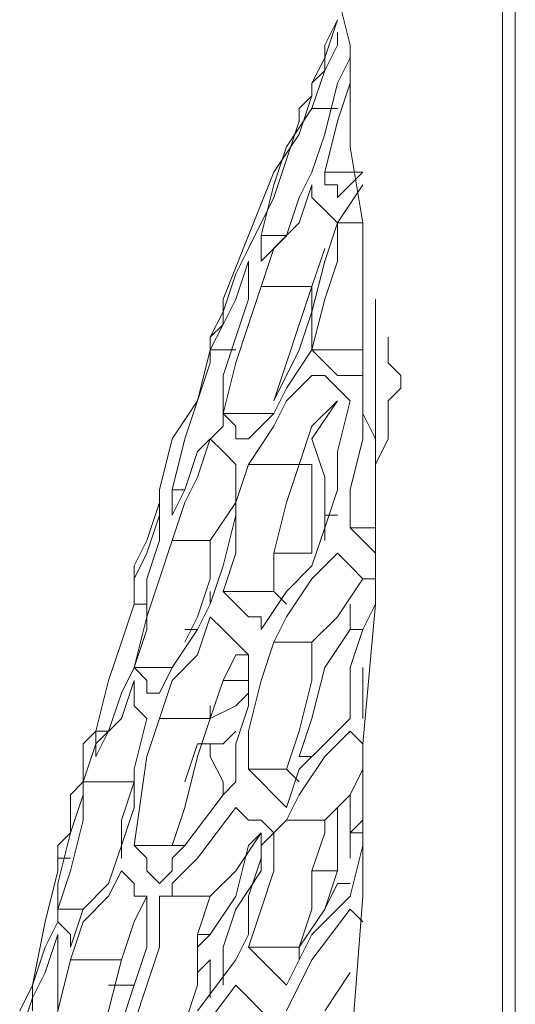
# Model space of a CAD drawing. Units: millimetres. Extents: x -2.6 to 51.7, y -14.4 to 19.3.
# Drawn here: x 24.6 to 24.6, y 12.9 to 12.9 of the extents above; entities that cross this region are included whole.
import ezdxf
from ezdxf.enums import TextEntityAlignment as Align

# ---------------------------------------------------------------- set-up
doc = ezdxf.new("R2010")
doc.units = ezdxf.units.MM
doc.header["$LTSCALE"] = 0.1
doc.layers.get('0').update_dxf_attribs({"lineweight": 0})
doc.layers.add('0-GLP X4', color=7, linetype='Continuous', lineweight=0)
doc.styles.get("Standard").update_dxf_attribs({"font": 'txt.shx'})

# ---------------------------------------------------------------- blocks, each defined once
blk = doc.blocks.new('GLP X4')
at = {"layer": '0-GLP X4', "color": 0, "linetype": 'Continuous'}
for points in [[(0.05649, 0.174766), (-0.05649, 0.174766)], [(-0.056784, 0.174472), (0.056784, 0.174472)], [(-0.03972, 0.171824), (-0.039425, 0.171824), (-0.039131, 0.172118)], [(-0.039131, 0.172118), (-0.039131, 0.172118)], [(-0.039131, 0.172118), (-0.038837, 0.172118), (-0.038543, 0.171824)], [(-0.040014, 0.171824), (-0.040014, 0.171824), (-0.040014, 0.171824), (-0.040014, 0.171824)], [(-0.040014, 0.171824), (-0.03972, 0.171824)], [(-0.03972, 0.171824), (-0.03972, 0.171824)], [(-0.038543, 0.171824), (-0.038248, 0.171824)], [(-0.038248, 0.171824), (-0.038248, 0.171824)], [(-0.038248, 0.171824), (-0.03766, 0.171824), (-0.037072, 0.17153), (-0.036189, 0.17153), (-0.035306, 0.17153), (-0.034718, 0.17153)], [(-0.033835, 0.17153), (-0.040896, 0.17153)], [(-0.039425, 0.171236), (-0.038837, 0.171236), (-0.038248, 0.171236), (-0.03766, 0.17153)], [(-0.035601, 0.170941), (-0.035601, 0.17153)], [(-0.035012, 0.17153), (-0.035306, 0.171236), (-0.035601, 0.170941)], [(-0.035012, 0.170647), (-0.034718, 0.170941), (-0.034424, 0.171236), (-0.034424, 0.17153)], [(-0.033835, 0.17153), (-0.033247, 0.171236), (-0.032364, 0.170941), (-0.031187, 0.170941)], [(-0.033835, 0.17153), (-0.030599, 0.171236), (-0.027068, 0.171236), (-0.023243, 0.170941), (-0.019124, 0.170647), (-0.015005, 0.170353)], [(-0.041191, 0.171236), (-0.042662, 0.171236), (-0.044427, 0.170941)], [(-0.043839, 0.170353), (-0.043839, 0.171236)], [(-0.043839, 0.171236), (-0.04325, 0.170647)], [(-0.042662, 0.170647), (-0.043544, 0.171236)], [(-0.042662, 0.170647), (-0.042662, 0.171236)], [(-0.039425, 0.171236), (-0.041191, 0.171236)], [(-0.040014, 0.171236), (-0.03972, 0.171236)], [(-0.03972, 0.170059), (-0.03972, 0.171236)], [(-0.039131, 0.171236), (-0.039131, 0.170647), (-0.039425, 0.170353), (-0.03972, 0.170059)], [(-0.03972, 0.171236), (-0.03972, 0.171236)], [(-0.039425, 0.171236), (-0.039131, 0.171236)], [(-0.039131, 0.171236), (-0.039131, 0.171236)], [(-0.038543, 0.171236), (-0.038837, 0.171236)], [(-0.038543, 0.171236), (-0.038543, 0.171236)], [(-0.035601, 0.170941), (-0.036483, 0.170941), (-0.03766, 0.171236), (-0.038543, 0.171236)], [(-0.034424, 0.171236), (-0.034424, 0.171236), (-0.033541, 0.170647), (-0.032953, 0.170059)], [(-0.033247, 0.170941), (-0.033247, 0.171236)], [(-0.031481, 0.171236), (-0.032364, 0.171236)], [(-0.031481, 0.171236), (-0.031481, 0.171236)], [(-0.031187, 0.171236), (-0.031481, 0.171236), (-0.031481, 0.171236)], [(-0.031187, 0.171236), (-0.031187, 0.171236)], [(-0.030893, 0.170941), (-0.030599, 0.171236), (-0.030305, 0.171236)], [(-0.03001, 0.171236), (-0.029422, 0.170941), (-0.028833, 0.170353)], [(-0.028833, 0.171236), (-0.028833, 0.171236)], [(-0.028833, 0.171236), (-0.028833, 0.171236)], [(-0.028833, 0.171236), (-0.028833, 0.171236)], [(-0.028833, 0.171236), (-0.028833, 0.171236)], [(-0.028539, 0.170941), (-0.028833, 0.171236)], [(-0.028539, 0.170941), (-0.028539, 0.171236)], [(-0.028539, 0.171236), (-0.028245, 0.171236), (-0.027068, 0.170941)], [(-0.027362, 0.171236), (-0.027362, 0.171236)], [(-0.027362, 0.171236), (-0.027362, 0.171236)], [(-0.027362, 0.171236), (-0.027362, 0.171236)], [(-0.026774, 0.170941), (-0.02648, 0.171236), (-0.02648, 0.171236)], [(-0.04884, 0.170353), (-0.047958, 0.170647), (-0.046781, 0.170941)], [(-0.046781, 0.170941), (-0.04531, 0.170941)], [(-0.046487, 0.170941), (-0.045898, 0.170647), (-0.044721, 0.170353)], [(-0.043839, 0.170353), (-0.045016, 0.170647), (-0.045898, 0.170941), (-0.046192, 0.170941)], [(-0.04531, 0.170941), (-0.04531, 0.170941), (-0.044721, 0.170941)], [(-0.044721, 0.170941), (-0.044427, 0.170941)], [(-0.039131, 0.170059), (-0.039131, 0.170353), (-0.038837, 0.170647), (-0.038543, 0.170941)], [(-0.038543, 0.170941), (-0.038543, 0.170941)], [(-0.038543, 0.170941), (-0.037366, 0.170647), (-0.036483, 0.170647), (-0.035601, 0.170353)], [(-0.033247, 0.170941), (-0.033835, 0.170941)], [(-0.030305, 0.169764), (-0.031187, 0.170059), (-0.032364, 0.170353), (-0.033247, 0.170941)], [(-0.031187, 0.170941), (-0.030599, 0.170353), (-0.03001, 0.169764)], [(-0.030893, 0.170941), (-0.030893, 0.170941)], [(-0.030305, 0.170353), (-0.030893, 0.170941)], [(-0.029128, 0.170941), (-0.029422, 0.170941)], [(-0.027951, 0.170941), (-0.029128, 0.170941)], [(-0.028539, 0.170941), (-0.028539, 0.170941)], [(-0.027951, 0.170941), (-0.027951, 0.170941)], [(-0.027362, 0.170647), (-0.027362, 0.170941)], [(-0.026186, 0.170059), (-0.027068, 0.170941)], [(-0.02442, 0.16947), (-0.025597, 0.170059), (-0.026774, 0.170941)], [(-0.02442, 0.170353), (-0.025303, 0.170941)], [(-0.046781, 0.170353), (-0.047369, 0.170647)], [(-0.047369, 0.170647), (-0.046487, 0.170353), (-0.045898, 0.170059)], [(-0.04531, 0.170059), (-0.046192, 0.170353), (-0.046781, 0.170647), (-0.047075, 0.170647)], [(-0.04531, 0.170059), (-0.04531, 0.170647)], [(-0.04325, 0.170647), (-0.043544, 0.170647), (-0.043544, 0.170353), (-0.043839, 0.170353)], [(-0.043544, 0.170059), (-0.04325, 0.170059), (-0.042956, 0.170353), (-0.042662, 0.170647)], [(-0.041779, 0.170647), (-0.042662, 0.170647)], [(-0.042662, 0.170647), (-0.041779, 0.170353), (-0.040602, 0.170059), (-0.03972, 0.170059)], [(-0.03972, 0.170059), (-0.040896, 0.170353), (-0.041779, 0.170647)], [(-0.03766, 0.170059), (-0.038543, 0.170647)], [(-0.038543, 0.170647), (-0.038543, 0.170647), (-0.037954, 0.170059), (-0.037072, 0.169764)], [(-0.035895, 0.170353), (-0.035895, 0.170353), (-0.035895, 0.170647)], [(-0.032953, 0.169176), (-0.033541, 0.16947), (-0.034424, 0.170059), (-0.035012, 0.170647)], [(-0.029128, 0.170647), (-0.028833, 0.170647)], [(-0.027657, 0.170647), (-0.028833, 0.170647)], [(-0.027657, 0.170059), (-0.027657, 0.170647)], [(-0.027657, 0.170647), (-0.026774, 0.170353), (-0.025891, 0.169764)], [(-0.026774, 0.170353), (-0.027362, 0.170647)], [(-0.046781, 0.170353), (-0.046781, 0.170353)], [(-0.045898, 0.170059), (-0.046192, 0.170353), (-0.046781, 0.170353)], [(-0.044721, 0.170353), (-0.043839, 0.170059)], [(-0.042073, 0.170353), (-0.042073, 0.170353), (-0.041191, 0.170059)], [(-0.035306, 0.170353), (-0.036189, 0.170353), (-0.036777, 0.170353), (-0.03766, 0.170059)], [(-0.035601, 0.170353), (-0.034718, 0.170059), (-0.034129, 0.16947), (-0.033247, 0.168882)], [(-0.028833, 0.16947), (-0.029422, 0.169764), (-0.030305, 0.170353)], [(-0.028833, 0.16947), (-0.028833, 0.170353)], [(-0.028833, 0.170353), (-0.028539, 0.170353)], [(-0.028539, 0.170353), (-0.027657, 0.170059), (-0.026774, 0.170059), (-0.025891, 0.169764)], [(-0.045898, 0.170059), (-0.045898, 0.170059), (-0.045898, 0.170059)], [(-0.045898, 0.170059), (-0.045604, 0.170059), (-0.04531, 0.169764)], [(-0.045604, 0.170059), (-0.045898, 0.170059)], [(-0.044721, 0.169764), (-0.045604, 0.170059)], [(-0.044427, 0.16947), (-0.04531, 0.170059)], [(-0.043839, 0.170059), (-0.04325, 0.169764), (-0.042368, 0.16947), (-0.041779, 0.168882)], [(-0.041191, 0.168882), (-0.042073, 0.169176), (-0.042662, 0.169764), (-0.043544, 0.170059)], [(-0.041191, 0.168882), (-0.041191, 0.170059)], [(-0.041191, 0.170059), (-0.040308, 0.169764), (-0.039425, 0.16947), (-0.038543, 0.169176)], [(-0.040602, 0.170059), (-0.041191, 0.170059)], [(-0.040602, 0.170059), (-0.040602, 0.170059)], [(-0.03972, 0.169764), (-0.040602, 0.170059)], [(-0.03972, 0.170059), (-0.038837, 0.16947)], [(-0.037072, 0.168588), (-0.037954, 0.169176), (-0.038543, 0.16947), (-0.039131, 0.170059)], [(-0.037072, 0.169764), (-0.037072, 0.170059)], [(-0.037072, 0.170059), (-0.036483, 0.170059), (-0.035601, 0.170059), (-0.035012, 0.170059)], [(-0.035012, 0.169176), (-0.035012, 0.170059)], [(-0.032953, 0.169176), (-0.032953, 0.170059)], [(-0.032953, 0.170059), (-0.03207, 0.170059), (-0.030893, 0.169764), (-0.03001, 0.16947)], [(-0.030305, 0.169764), (-0.030305, 0.170059)], [(-0.025009, 0.16947), (-0.026186, 0.170059)], [(-0.04531, 0.169764), (-0.04531, 0.169764), (-0.045016, 0.169764)], [(-0.045016, 0.169764), (-0.044133, 0.16947), (-0.04325, 0.169176)], [(-0.043839, 0.169176), (-0.044721, 0.169764)], [(-0.038543, 0.169176), (-0.03972, 0.169764)], [(-0.037072, 0.168588), (-0.037072, 0.169764)], [(-0.037072, 0.169764), (-0.036189, 0.16947), (-0.035012, 0.169176), (-0.034129, 0.169176)], [(-0.03001, 0.16947), (-0.029716, 0.169764)], [(-0.03001, 0.169764), (-0.029128, 0.16947)], [(-0.025891, 0.168588), (-0.025891, 0.169764)], [(-0.025891, 0.169764), (-0.025597, 0.169764)], [(-0.042368, 0.168882), (-0.043544, 0.169176), (-0.044427, 0.16947)], [(-0.042368, 0.168882), (-0.042368, 0.16947)], [(-0.038837, 0.16947), (-0.038248, 0.169176), (-0.03766, 0.168588)], [(-0.034129, 0.169176), (-0.033835, 0.16947), (-0.033835, 0.16947)], [(-0.03001, 0.168588), (-0.03001, 0.16947)], [(-0.029128, 0.16947), (-0.029422, 0.169176), (-0.029716, 0.168882), (-0.03001, 0.168588)], [(-0.028539, 0.169176), (-0.028833, 0.16947)], [(-0.025009, 0.16947), (-0.025303, 0.169176), (-0.025597, 0.168882), (-0.025891, 0.168588)], [(-0.043839, 0.169176), (-0.043839, 0.169176)], [(-0.042368, 0.168588), (-0.043839, 0.169176)], [(-0.04325, 0.169176), (-0.042073, 0.168588)], [(-0.038248, 0.167999), (-0.038248, 0.169176)], [(-0.034129, 0.167999), (-0.034129, 0.169176)], [(-0.03001, 0.168588), (-0.030893, 0.168588), (-0.03207, 0.168882), (-0.032953, 0.169176)], [(-0.029128, 0.168293), (-0.028833, 0.168588), (-0.028833, 0.168882), (-0.028539, 0.169176)], [(-0.028539, 0.169176), (-0.028245, 0.168882), (-0.027951, 0.168882)], [(-0.025891, 0.168588), (-0.026774, 0.168882), (-0.027657, 0.169176), (-0.028539, 0.169176)], [(-0.025009, 0.168293), (-0.024714, 0.168588), (-0.02442, 0.168882), (-0.024126, 0.169176)], [(-0.041779, 0.168882), (-0.042073, 0.168882), (-0.042368, 0.168882), (-0.042368, 0.168882)], [(-0.040308, 0.168588), (-0.041191, 0.168882)], [(-0.033541, 0.168882), (-0.033541, 0.168588), (-0.033835, 0.168293), (-0.034129, 0.167999)], [(-0.033247, 0.168882), (-0.033541, 0.168882)], [(-0.028539, 0.168882), (-0.028245, 0.168588), (-0.027068, 0.168293), (-0.026186, 0.167705)], [(-0.027657, 0.168882), (-0.028539, 0.168882)], [(-0.028539, 0.168882), (-0.027657, 0.168293), (-0.027068, 0.167705)], [(-0.027951, 0.168882), (-0.027068, 0.168588), (-0.026186, 0.168588)], [(-0.025891, 0.167999), (-0.026774, 0.168293), (-0.027657, 0.168882)], [(-0.040896, 0.167999), (-0.042368, 0.168588)], [(-0.042073, 0.168588), (-0.041485, 0.168293), (-0.040602, 0.167999), (-0.040014, 0.167705)], [(-0.03972, 0.167705), (-0.040308, 0.167999), (-0.040896, 0.168293), (-0.041779, 0.168588)], [(-0.041779, 0.168588), (-0.041485, 0.168588), (-0.041191, 0.168588), (-0.040896, 0.168588)], [(-0.040896, 0.168588), (-0.040014, 0.168293), (-0.039131, 0.167999)], [(-0.038248, 0.167999), (-0.039425, 0.168293), (-0.040308, 0.168588)], [(-0.03766, 0.168588), (-0.03766, 0.168293), (-0.037954, 0.168293), (-0.038248, 0.167999)], [(-0.036189, 0.168293), (-0.037072, 0.168588)], [(-0.033541, 0.167705), (-0.033247, 0.167999), (-0.032953, 0.168293), (-0.032658, 0.168588)], [(-0.032658, 0.168588), (-0.032658, 0.168588)], [(-0.032658, 0.168588), (-0.031481, 0.168588), (-0.030599, 0.168293), (-0.029716, 0.168293)], [(-0.032658, 0.168588), (-0.032658, 0.168293)], [(-0.03207, 0.167999), (-0.03207, 0.168588)], [(-0.031776, 0.168588), (-0.031481, 0.168293)], [(-0.026186, 0.168588), (-0.025597, 0.168293)], [(-0.03972, 0.167705), (-0.03972, 0.168293)], [(-0.03766, 0.167705), (-0.037366, 0.167999), (-0.037072, 0.168293), (-0.036777, 0.168293)], [(-0.036777, 0.168293), (-0.035895, 0.168293), (-0.034718, 0.167999)], [(-0.034129, 0.167999), (-0.035012, 0.168293), (-0.036189, 0.168293)], [(-0.036189, 0.168293), (-0.036189, 0.168293), (-0.035306, 0.167705)], [(-0.032658, 0.168293), (-0.03207, 0.167999), (-0.031187, 0.167705)], [(-0.031481, 0.168293), (-0.031187, 0.167705)], [(-0.030599, 0.167411), (-0.030599, 0.167999), (-0.030893, 0.168293), (-0.030893, 0.168293)], [(-0.029716, 0.168293), (-0.029422, 0.167999)], [(-0.027951, 0.167411), (-0.029128, 0.168293)], [(-0.02442, 0.167411), (-0.025597, 0.168293)], [(-0.022949, 0.166822), (-0.023832, 0.167411), (-0.025009, 0.168293)], [(-0.040896, 0.167999), (-0.040896, 0.167999)], [(-0.040602, 0.167999), (-0.040896, 0.167999)], [(-0.040308, 0.167999), (-0.040602, 0.167999)], [(-0.040014, 0.167705), (-0.040014, 0.167705), (-0.040308, 0.167999)], [(-0.039131, 0.167999), (-0.037954, 0.167999)], [(-0.037954, 0.167999), (-0.037366, 0.167411), (-0.036483, 0.167116), (-0.035895, 0.166822)], [(-0.034718, 0.167999), (-0.033835, 0.167705)], [(-0.029422, 0.167999), (-0.029716, 0.167999), (-0.030305, 0.167705)], [(-0.029422, 0.167999), (-0.028245, 0.167116)], [(-0.025009, 0.167999), (-0.025303, 0.167999), (-0.025597, 0.167999), (-0.025891, 0.167999)], [(-0.025009, 0.167999), (-0.025009, 0.167999)], [(-0.040014, 0.167705), (-0.03972, 0.167705)], [(-0.040014, 0.167705), (-0.040014, 0.167705)], [(-0.03972, 0.167705), (-0.039425, 0.167705), (-0.039425, 0.167705)], [(-0.038543, 0.167411), (-0.03972, 0.167705)], [(-0.039425, 0.167705), (-0.038543, 0.167411), (-0.03766, 0.166822)], [(-0.035306, 0.166822), (-0.036189, 0.167116), (-0.036777, 0.167411), (-0.03766, 0.167705)], [(-0.035306, 0.166822), (-0.035306, 0.167705)], [(-0.035306, 0.167705), (-0.034424, 0.167705), (-0.033541, 0.167411), (-0.032953, 0.167116)], [(-0.034129, 0.167705), (-0.033835, 0.167705)], [(-0.033835, 0.167705), (-0.033247, 0.167411)], [(-0.031187, 0.166528), (-0.03207, 0.166822), (-0.032658, 0.167411), (-0.033541, 0.167705)], [(-0.031187, 0.167705), (-0.031481, 0.167705)], [(-0.031187, 0.166528), (-0.031187, 0.167705)], [(-0.031187, 0.167705), (-0.030305, 0.167411), (-0.029128, 0.167116), (-0.028245, 0.166822)], [(-0.030305, 0.167705), (-0.030599, 0.167705)], [(-0.027068, 0.166528), (-0.027068, 0.167705)], [(-0.027068, 0.167705), (-0.026186, 0.167411), (-0.025009, 0.167411), (-0.024126, 0.167116)], [(-0.026186, 0.167411), (-0.026186, 0.167705)], [(-0.026186, 0.167705), (-0.025891, 0.167411)], [(-0.025303, 0.167411), (-0.025597, 0.167705)], [(-0.025597, 0.167705), (-0.025303, 0.167705), (-0.025009, 0.167705), (-0.024714, 0.167705)], [(-0.024714, 0.167705), (-0.024714, 0.167705)], [(-0.036483, 0.166822), (-0.03766, 0.167116), (-0.038543, 0.167411)], [(-0.033541, 0.167411), (-0.033541, 0.167411)], [(-0.033247, 0.167411), (-0.033247, 0.167411), (-0.033247, 0.167116)], [(-0.033247, 0.167411), (-0.032364, 0.166822), (-0.031776, 0.166528)], [(-0.029716, 0.167116), (-0.030599, 0.167411)], [(-0.027362, 0.166822), (-0.027951, 0.167411)], [(-0.036483, 0.166822), (-0.036483, 0.167116)], [(-0.028245, 0.166822), (-0.028245, 0.167116)], [(-0.028245, 0.167116), (-0.027951, 0.166822), (-0.027657, 0.166822), (-0.027362, 0.166528)], [(-0.03766, 0.166822), (-0.036483, 0.166528)], [(-0.035895, 0.166822), (-0.036189, 0.166822), (-0.036483, 0.166822), (-0.036483, 0.166822)], [(-0.034424, 0.166528), (-0.035306, 0.166822)], [(-0.032364, 0.16594), (-0.032364, 0.166822)], [(-0.028245, 0.16594), (-0.028245, 0.166822)], [(-0.027068, 0.166528), (-0.027068, 0.166822), (-0.027362, 0.166822)], [(-0.036483, 0.166528), (-0.035895, 0.166528), (-0.035012, 0.166234)], [(-0.033835, 0.16594), (-0.034718, 0.16594), (-0.035306, 0.166234), (-0.036189, 0.166528)], [(-0.036189, 0.166528), (-0.035895, 0.166528), (-0.035601, 0.166528), (-0.035306, 0.166528)], [(-0.035306, 0.166528), (-0.034424, 0.166234), (-0.033247, 0.166234)], [(-0.032364, 0.16594), (-0.033541, 0.166234), (-0.034424, 0.166528)], [(-0.031776, 0.166528), (-0.031776, 0.166234), (-0.03207, 0.166234), (-0.032364, 0.16594)], [(-0.030305, 0.166234), (-0.031187, 0.166528)], [(-0.027362, 0.166528), (-0.027657, 0.166234), (-0.027951, 0.166234), (-0.028245, 0.16594)], [(-0.024126, 0.16594), (-0.025009, 0.166234), (-0.025891, 0.166528), (-0.027068, 0.166528)], [(-0.035012, 0.166234), (-0.034424, 0.16594)], [(-0.033835, 0.16594), (-0.033835, 0.166234)], [(-0.033247, 0.166234), (-0.032364, 0.16594)], [(-0.03207, 0.16594), (-0.031776, 0.16594), (-0.031481, 0.16594), (-0.031187, 0.166234)], [(-0.031187, 0.166234), (-0.03001, 0.16594), (-0.029128, 0.16594)], [(-0.028245, 0.16594), (-0.030305, 0.166234)], [(-0.027657, 0.165645), (-0.027362, 0.16594), (-0.027068, 0.16594), (-0.027068, 0.166234)], [(-0.027068, 0.166234), (-0.025891, 0.166234), (-0.025009, 0.16594), (-0.024126, 0.165645)], [(-0.027068, 0.166234), (-0.02648, 0.16594), (-0.025597, 0.165645)], [(-0.026774, 0.166234), (-0.02648, 0.166234)], [(-0.034424, 0.16594), (-0.034424, 0.16594)], [(-0.034424, 0.16594), (-0.034424, 0.16594)], [(-0.034424, 0.16594), (-0.034424, 0.16594)], [(-0.034424, 0.16594), (-0.034424, 0.16594)], [(-0.034424, 0.16594), (-0.034424, 0.16594)], [(-0.032953, 0.165645), (-0.033835, 0.16594)], [(-0.032364, 0.16594), (-0.031776, 0.165645), (-0.030893, 0.165351), (-0.030305, 0.165057)], [(-0.029716, 0.164763), (-0.030599, 0.165057), (-0.031187, 0.165645), (-0.03207, 0.16594)], [(-0.029716, 0.164763), (-0.029716, 0.16594)], [(-0.029716, 0.16594), (-0.028833, 0.165645)], [(-0.029716, 0.16594), (-0.029716, 0.16594)], [(-0.029128, 0.16594), (-0.029422, 0.16594)], [(-0.029128, 0.16594), (-0.028245, 0.165645)], [(-0.025009, 0.165351), (-0.025009, 0.16594)], [(-0.030893, 0.165057), (-0.03207, 0.165351), (-0.032953, 0.165645)], [(-0.028833, 0.165645), (-0.027951, 0.165645)], [(-0.028245, 0.165645), (-0.027362, 0.165351), (-0.026774, 0.164763), (-0.025891, 0.164469)], [(-0.025597, 0.164469), (-0.02648, 0.164763), (-0.027068, 0.165351), (-0.027657, 0.165645)], [(-0.025597, 0.164469), (-0.025597, 0.165645)], [(-0.025597, 0.165645), (-0.02442, 0.165351), (-0.023538, 0.165057), (-0.022949, 0.165057)], [(-0.030893, 0.165057), (-0.030893, 0.165351)], [(-0.030893, 0.165057), (-0.030599, 0.164763)], [(-0.030305, 0.165057), (-0.030305, 0.165057), (-0.030599, 0.165057), (-0.030893, 0.165057)], [(-0.030599, 0.164763), (-0.030305, 0.164763)], [(-0.030305, 0.164763), (-0.03001, 0.164763), (-0.029716, 0.164763), (-0.029422, 0.164763)], [(-0.030305, 0.164763), (-0.03001, 0.164763)], [(-0.029716, 0.164763), (-0.030305, 0.164763)], [(-0.028833, 0.164763), (-0.029716, 0.164763)], [(-0.029422, 0.164469), (-0.029716, 0.164763)], [(-0.029422, 0.164763), (-0.028539, 0.164469), (-0.027362, 0.164174)], [(-0.026774, 0.164174), (-0.027657, 0.164469), (-0.028833, 0.164763)], [(-0.026774, 0.164174), (-0.026774, 0.164763)], [(-0.029422, 0.164469), (-0.029128, 0.164469), (-0.028833, 0.164469)], [(-0.028833, 0.164469), (-0.028539, 0.164469), (-0.028245, 0.164174)], [(-0.027951, 0.164174), (-0.027951, 0.164469)], [(-0.025891, 0.164469), (-0.026186, 0.164469), (-0.02648, 0.164174), (-0.026774, 0.164174)], [(-0.02442, 0.164174), (-0.025597, 0.164469)], [(-0.027951, 0.164174), (-0.028245, 0.164174), (-0.028245, 0.164174)], [(-0.027657, 0.164174), (-0.027951, 0.164174), (-0.027951, 0.164174)], [(-0.025009, 0.163586), (-0.02648, 0.16388), (-0.027657, 0.164174)], [(-0.027362, 0.164174), (-0.02648, 0.164174)], [(-0.02648, 0.164174), (-0.025891, 0.16388), (-0.025009, 0.163586), (-0.02442, 0.163292)], [(-0.023832, 0.163292), (-0.024714, 0.163586), (-0.025303, 0.16388), (-0.026186, 0.164174)], [(-0.026186, 0.164174), (-0.025891, 0.164174), (-0.025597, 0.164174), (-0.025303, 0.164174)], [(-0.025303, 0.164174), (-0.024126, 0.164174), (-0.023243, 0.16388)], [(-0.025009, 0.163586), (-0.025009, 0.163586)], [(-0.025009, 0.163586), (-0.025009, 0.163586), (-0.025009, 0.163586), (-0.024714, 0.163586)], [(-0.025009, 0.163586), (-0.025009, 0.163586)], [(-0.02442, 0.163586), (-0.024714, 0.163586)]]:
    blk.add_lwpolyline(points, dxfattribs=at)
at = {"color": 7}
for tag, flags, p in [('QUANTITE', 9, (0.000594, -0.024856)), ('PUISSANCE (WATTS)', 8, (0.000594, -0.049087)), ('POIDS (KG)', 8, (0.000594, -0.074087)), ('TYPE', 8, (0.000594, -0.095866))]:
    blk.add_attdef(tag, text='', height=0.014, dxfattribs=dict(at, flags=flags)).set_placement(p, align=Align.MIDDLE_CENTER)

msp = doc.modelspace()

# ---------------------------------------------------------------- block references
at = {"layer": '0-GLP X4', "rotation": 270}
msp.add_blockref('GLP X4', (24.453153, 12.875391), dxfattribs=at)

doc.saveas('drawing.dxf')
